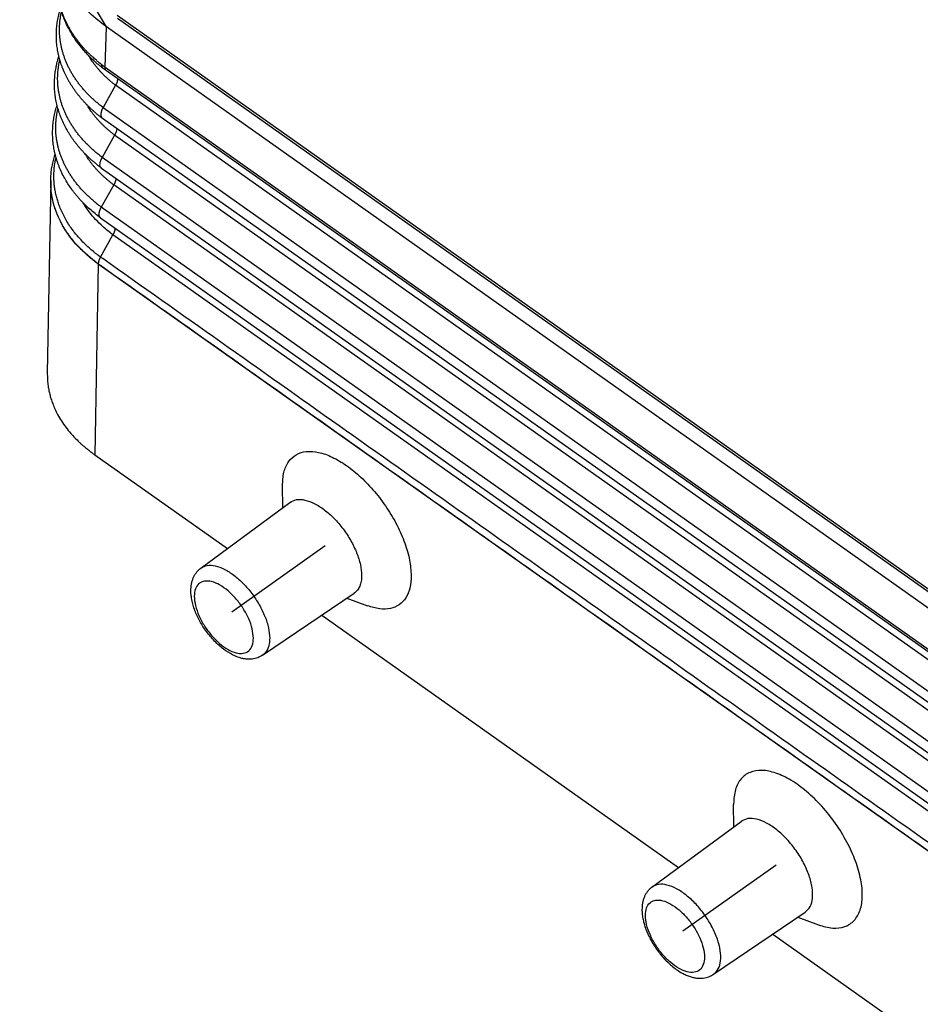
# Model space of a CAD drawing. Units: millimetres. Extents: x -48 to 249, y -86 to 124.
# Drawn here: x 186 to 206, y 45 to 66 of the extents above; entities that cross this region are included whole.
import ezdxf

# ---------------------------------------------------------------- set-up
doc = ezdxf.new("R2010")
doc.units = ezdxf.units.MM
doc.linetypes.add('DOT_CENTER', pattern=[14, 12, -1, 0, -1])
doc.layers.add('1', color=7, linetype='Continuous')

# ---------------------------------------------------------------- blocks, each defined once
blk = doc.blocks.new('MFV_10_40__1', base_point=(372.276, 82.614))
at = {"color": 7, "linetype": 'Continuous'}
for p, q in [((376.707, 131.662), (372.97, 137.995)), ((416.423, 104.394), (377.171, 132.149)), ((416.434, 104.278), (377.182, 132.033)), ((376.648, 129.936), (376.707, 131.662)), ((417.244, 102.999), (376.707, 131.662)), ((376.648, 129.936), (417.243, 101.231)), ((417.308, 101.066), (376.713, 129.772)), ((377.1, 129.15), (376.563, 128.19)), ((417.981, 100.243), (377.1, 129.15)), ((376.563, 128.19), (417.444, 99.283)), ((376.533, 127.725), (417.414, 98.818)), ((377.063, 127.003), (376.526, 126.043)), ((417.944, 98.095), (377.063, 127.003)), ((417.407, 97.135), (376.526, 126.043)), ((376.496, 125.577), (417.377, 96.67)), ((374.307, 125.05), (374.16, 116.744)), ((374.309, 125.11), (374.309, 125.114)), ((377.026, 124.855), (376.489, 123.895)), ((417.907, 95.948), (377.026, 124.855)), ((417.37, 94.988), (376.489, 123.895)), ((376.459, 123.43), (417.34, 94.523)), ((376.451, 121.746), (376.989, 122.708)), ((417.87, 93.8), (376.989, 122.708)), ((376.357, 121.44), (376.211, 113.223)), ((376.355, 121.441), (376.355, 121.447)), ((417.238, 92.533), (376.357, 121.44)), ((376.211, 113.223), (381.923, 109.184)), ((384.312, 110.946), (384.3, 111.9)), ((380.78, 108.341), (384.62, 111.173)), ((383.438, 104.582), (387.389, 107.258)), ((387.072, 107.043), (387.967, 106.714)), ((385.988, 106.309), (401.368, 95.434)), ((403.757, 97.196), (403.745, 98.15)), ((400.226, 94.591), (404.065, 97.423)), ((402.883, 90.832), (406.834, 93.508)), ((406.517, 93.293), (407.412, 92.964)), ((405.434, 92.559), (417.383, 84.11))]:
    blk.add_line(p, q, dxfattribs=at)
for points, knots in [([(376.567, 129.875), (376.554, 129.885), (376.534, 129.901), (376.505, 129.924), (376.478, 129.945), (376.439, 129.976), (376.389, 130.017), (376.31, 130.083), (376.216, 130.165), (376.099, 130.273), (375.975, 130.392), (375.841, 130.531), (375.667, 130.725), (375.468, 130.973), (375.259, 131.277), (375.105, 131.544), (374.995, 131.765), (374.921, 131.931), (374.846, 132.118), (374.771, 132.337), (374.701, 132.596), (374.65, 132.856), (374.616, 133.109), (374.598, 133.364), (374.601, 133.536), (374.602, 133.627)], [0, 0, 0, 0, 0.048849, 0.075079, 0.11157, 0.151392, 0.227281, 0.30291, 0.460989, 0.601614, 0.780836, 0.974986, 1.182654, 1.560378, 1.928718, 2.288726, 2.485729, 2.667384, 2.833324, 3.089079, 3.362716, 3.636953, 3.882746, 4.130085, 4.400844, 4.400844, 4.400844, 4.400844]), ([(376.496, 130.044), (376.492, 130.047), (376.484, 130.054), (376.473, 130.062), (376.464, 130.069), (376.458, 130.074), (376.451, 130.08), (376.437, 130.091), (376.415, 130.109), (376.377, 130.139), (376.329, 130.178), (376.266, 130.231), (376.197, 130.291), (376.125, 130.355), (376.049, 130.425), (375.964, 130.507), (375.868, 130.603), (375.768, 130.708), (375.675, 130.813), (375.587, 130.917), (375.504, 131.021), (375.419, 131.132), (375.34, 131.242), (375.267, 131.351), (375.198, 131.46), (375.129, 131.576), (375.061, 131.699), (374.998, 131.823), (374.942, 131.943), (374.893, 132.057), (374.843, 132.183), (374.792, 132.325), (374.743, 132.485), (374.697, 132.657), (374.659, 132.841), (374.628, 133.037), (374.608, 133.233), (374.599, 133.43), (374.601, 133.561), (374.602, 133.627)], [0, 0, 0, 0, 0.016048, 0.032473, 0.040884, 0.049663, 0.056426, 0.067994, 0.103132, 0.141261, 0.214233, 0.286914, 0.390666, 0.486699, 0.574731, 0.702878, 0.839654, 0.984403, 1.136508, 1.261054, 1.393609, 1.53359, 1.680457, 1.800096, 1.928303, 2.064464, 2.208015, 2.348682, 2.481218, 2.605509, 2.721399, 2.88923, 3.056581, 3.223613, 3.422504, 3.620335, 3.817447, 4.014189, 4.21091, 4.21091, 4.21091, 4.21091]), ([(376.707, 131.662), (376.41, 131.896), (375.834, 132.347), (375.362, 132.97), (375.143, 133.348), (375.104, 133.423), (375.084, 133.46)], [0, 0, 0, 0, 1.13058, 2.187125, 2.314799, 2.44142, 2.44142, 2.44142, 2.44142]), ([(376.53, 127.727), (376.49, 127.758), (376.412, 127.818), (376.297, 127.912), (376.188, 128.005), (376.08, 128.102), (375.977, 128.199), (375.875, 128.3), (375.78, 128.399), (375.684, 128.504), (375.594, 128.608), (375.504, 128.718), (375.421, 128.825), (375.339, 128.938), (375.264, 129.048), (375.191, 129.16), (375.123, 129.272), (375.039, 129.42), (374.938, 129.617), (374.849, 129.819), (374.784, 129.988), (374.742, 130.112), (374.704, 130.233), (374.671, 130.356), (374.641, 130.478), (374.616, 130.602), (374.594, 130.727), (374.576, 130.855), (374.563, 130.981), (374.554, 131.109), (374.55, 131.233), (374.549, 131.357), (374.553, 131.481), (374.561, 131.609), (374.574, 131.736), (374.59, 131.864), (374.611, 131.986), (374.636, 132.113), (374.665, 132.234), (374.692, 132.337), (374.716, 132.415), (374.728, 132.456), (374.735, 132.475)], [0, 0, 0, 0, 0.153464, 0.293625, 0.445091, 0.582358, 0.731515, 0.866453, 1.013131, 1.146186, 1.293028, 1.425391, 1.570341, 1.700542, 1.843221, 1.970632, 2.100335, 2.235866, 2.482002, 2.763785, 2.90018, 3.023139, 3.157032, 3.279179, 3.406331, 3.533038, 3.660262, 3.787547, 3.919121, 4.040276, 4.171134, 4.29218, 4.412232, 4.544241, 4.675983, 4.796051, 4.929399, 5.048632, 5.183124, 5.303061, 5.367813, 5.429762, 5.429762, 5.429762, 5.429762]), ([(376.563, 128.19), (376.54, 128.207), (376.496, 128.241), (376.43, 128.294), (376.364, 128.347), (376.3, 128.4), (376.237, 128.455), (376.175, 128.51), (376.115, 128.566), (376.055, 128.622), (375.996, 128.679), (375.938, 128.737), (375.882, 128.795), (375.809, 128.873), (375.72, 128.972), (375.634, 129.073), (375.569, 129.155), (375.521, 129.217), (375.474, 129.279), (375.429, 129.341), (375.385, 129.404), (375.342, 129.468), (375.301, 129.531), (375.261, 129.595), (375.222, 129.66), (375.185, 129.724), (375.149, 129.789), (375.102, 129.877), (375.048, 129.987), (374.987, 130.12), (374.932, 130.255), (374.89, 130.369), (374.86, 130.46), (374.838, 130.529), (374.818, 130.598), (374.799, 130.667), (374.782, 130.736), (374.766, 130.806), (374.752, 130.875), (374.739, 130.945), (374.727, 131.015), (374.717, 131.084), (374.708, 131.154), (374.701, 131.224), (374.695, 131.293), (374.691, 131.363), (374.688, 131.433), (374.686, 131.502), (374.686, 131.572), (374.687, 131.641), (374.69, 131.711), (374.695, 131.803), (374.705, 131.919), (374.72, 132.034), (374.734, 132.126), (374.747, 132.195), (374.761, 132.263), (374.771, 132.309), (374.776, 132.332)], [0, 0, 0, 0, 0.084551, 0.168794, 0.252717, 0.336311, 0.419567, 0.502474, 0.585021, 0.667202, 0.749007, 0.830427, 0.911454, 0.992083, 1.152108, 1.310461, 1.388999, 1.467106, 1.544779, 1.622014, 1.69881, 1.775167, 1.851084, 1.926561, 2.0016, 2.076247, 2.15064, 2.224818, 2.372477, 2.519233, 2.665097, 2.810086, 2.882262, 2.954228, 3.025989, 3.097547, 3.168907, 3.240075, 3.311055, 3.381852, 3.452473, 3.522925, 3.593211, 3.663342, 3.733323, 3.803161, 3.872857, 3.942419, 4.011879, 4.081283, 4.150714, 4.220194, 4.359319, 4.498722, 4.568547, 4.638461, 4.70847, 4.778578, 4.778578, 4.778578, 4.778578]), ([(376.494, 125.579), (376.453, 125.61), (376.374, 125.67), (376.258, 125.763), (376.148, 125.856), (376.038, 125.953), (375.934, 126.049), (375.831, 126.15), (375.733, 126.25), (375.636, 126.355), (375.545, 126.459), (375.454, 126.568), (375.37, 126.675), (375.286, 126.787), (375.209, 126.897), (375.135, 127.01), (375.065, 127.122), (374.979, 127.271), (374.876, 127.467), (374.785, 127.67), (374.719, 127.838), (374.675, 127.962), (374.636, 128.083), (374.601, 128.206), (374.57, 128.328), (374.543, 128.453), (374.52, 128.579), (374.501, 128.704), (374.487, 128.83), (374.476, 128.958), (374.47, 129.085), (374.469, 129.21), (374.471, 129.335), (374.478, 129.463), (374.489, 129.591), (374.505, 129.718), (374.524, 129.842), (374.548, 129.968), (374.575, 130.091), (374.605, 130.204), (374.633, 130.304), (374.653, 130.364), (374.662, 130.393)], [0, 0, 0, 0, 0.153907, 0.295336, 0.447318, 0.585986, 0.735711, 0.872004, 1.019277, 1.153533, 1.300613, 1.434095, 1.579252, 1.710655, 1.853576, 1.982219, 2.116031, 2.249, 2.498133, 2.779613, 2.916119, 3.04006, 3.174154, 3.297109, 3.424439, 3.551977, 3.68005, 3.807684, 3.932366, 4.061473, 4.192219, 4.314293, 4.435123, 4.567108, 4.698608, 4.819683, 4.952529, 5.072986, 5.20693, 5.328074, 5.425507, 5.517069, 5.517069, 5.517069, 5.517069]), ([(377.1, 129.15), (377.067, 129.176), (377.001, 129.227), (376.905, 129.306), (376.811, 129.387), (376.72, 129.47), (376.632, 129.554), (376.547, 129.639), (376.464, 129.727), (376.384, 129.815), (376.308, 129.905), (376.234, 129.996), (376.164, 130.088), (376.097, 130.181), (376.033, 130.275), (375.985, 130.35), (375.952, 130.404), (375.938, 130.427), (375.932, 130.438)], [0, 0, 0, 0, 0.125364, 0.249942, 0.373691, 0.496572, 0.618547, 0.739579, 0.859637, 0.97869, 1.096715, 1.213689, 1.329596, 1.444424, 1.558166, 1.670821, 1.710228, 1.749503, 1.749503, 1.749503, 1.749503]), ([(376.526, 126.043), (376.503, 126.06), (376.457, 126.094), (376.389, 126.147), (376.323, 126.201), (376.257, 126.255), (376.192, 126.31), (376.129, 126.366), (376.066, 126.422), (376.005, 126.479), (375.945, 126.537), (375.886, 126.595), (375.828, 126.654), (375.753, 126.733), (375.662, 126.834), (375.557, 126.956), (375.458, 127.081), (375.379, 127.187), (375.319, 127.272), (375.275, 127.336), (375.233, 127.401), (375.192, 127.466), (375.152, 127.531), (375.114, 127.597), (375.077, 127.663), (375.029, 127.752), (374.973, 127.863), (374.911, 127.999), (374.855, 128.137), (374.804, 128.275), (374.759, 128.415), (374.726, 128.532), (374.702, 128.626), (374.686, 128.696), (374.672, 128.767), (374.658, 128.838), (374.647, 128.908), (374.636, 128.979), (374.628, 129.05), (374.618, 129.145), (374.609, 129.263), (374.605, 129.404), (374.606, 129.545), (374.612, 129.663), (374.62, 129.757), (374.627, 129.827), (374.636, 129.898), (374.646, 129.968), (374.658, 130.038), (374.67, 130.108), (374.685, 130.178), (374.696, 130.224), (374.701, 130.247)], [0, 0, 0, 0, 0.086179, 0.172043, 0.257577, 0.342773, 0.427621, 0.512109, 0.596226, 0.679965, 0.763315, 0.846267, 0.928813, 1.010947, 1.173937, 1.335194, 1.494675, 1.652353, 1.730513, 1.808217, 1.885464, 1.962255, 2.038594, 2.114567, 2.190308, 2.265813, 2.416096, 2.565433, 2.713831, 2.861311, 3.007893, 3.153608, 3.226155, 3.298499, 3.370645, 3.4426, 3.51437, 3.585961, 3.657379, 3.728633, 3.870665, 4.012119, 4.153273, 4.294545, 4.365265, 4.436047, 4.506898, 4.577824, 4.648833, 4.719931, 4.791123, 4.862415, 4.862415, 4.862415, 4.862415]), ([(376.496, 130.044), (376.497, 130.04), (376.497, 130.031), (376.497, 130.018), (376.499, 130.005), (376.501, 129.992), (376.504, 129.98), (376.507, 129.968), (376.511, 129.956), (376.515, 129.945), (376.52, 129.934), (376.525, 129.924), (376.531, 129.914), (376.538, 129.905), (376.544, 129.897), (376.552, 129.889), (376.559, 129.882), (376.564, 129.877), (376.567, 129.875)], [0, 0, 0, 0, 0.0133771, 0.0265921, 0.0396324, 0.0524856, 0.0651401, 0.0775854, 0.0898121, 0.1018123, 0.1135796, 0.1251096, 0.1363996, 0.1474494, 0.1582612, 0.1688394, 0.1791911, 0.189326, 0.189326, 0.189326, 0.189326]), ([(376.496, 130.044), (376.501, 130.041), (376.509, 130.035), (376.526, 130.023), (376.547, 130.008), (376.573, 129.99), (376.597, 129.972), (376.618, 129.957), (376.635, 129.945), (376.643, 129.939), (376.648, 129.936)], [0, 0, 0, 0, 0.0154625, 0.0309991, 0.0626387, 0.0944279, 0.1240879, 0.1538723, 0.1698519, 0.1858667, 0.1858667, 0.1858667, 0.1858667]), ([(376.567, 129.875), (376.567, 129.875), (376.567, 129.875), (376.568, 129.875), (376.568, 129.874), (376.569, 129.874), (376.569, 129.874), (376.57, 129.873), (376.57, 129.873), (376.571, 129.873), (376.571, 129.873)], [0, 0, 0, 0, 0.000593537, 0.001186359, 0.00177847, 0.002369871, 0.002960567, 0.003550559, 0.004139851, 0.004728446, 0.004728446, 0.004728446, 0.004728446]), ([(376.594, 129.856), (376.592, 129.857), (376.588, 129.86), (376.583, 129.864), (376.577, 129.868), (376.573, 129.871), (376.571, 129.873)], [0, 0, 0, 0, 0.00679471, 0.01344563, 0.02080795, 0.02820658, 0.02820658, 0.02820658, 0.02820658]), ([(376.713, 129.772), (376.702, 129.779), (376.682, 129.793), (376.652, 129.814), (376.624, 129.835), (376.604, 129.849), (376.594, 129.856)], [0, 0, 0, 0, 0.0400631, 0.0730736, 0.1082186, 0.145869, 0.145869, 0.145869, 0.145869]), ([(376.713, 129.772), (376.71, 129.774), (376.705, 129.778), (376.697, 129.784), (376.69, 129.792), (376.684, 129.799), (376.678, 129.808), (376.672, 129.817), (376.668, 129.827), (376.663, 129.837), (376.659, 129.848), (376.656, 129.859), (376.653, 129.871), (376.651, 129.883), (376.649, 129.896), (376.648, 129.909), (376.648, 129.923), (376.648, 129.932), (376.648, 129.936)], [0, 0, 0, 0, 0.0098305, 0.0197513, 0.0298007, 0.0400159, 0.0504318, 0.0610798, 0.0719873, 0.083177, 0.0946667, 0.106469, 0.1185916, 0.1310369, 0.1438031, 0.1568838, 0.1702688, 0.1839443, 0.1839443, 0.1839443, 0.1839443]), ([(377.193, 129.432), (377.186, 129.386), (377.171, 129.287), (377.125, 129.198), (377.1, 129.15)], [0, 0, 0, 0, 0.1386734, 0.2984255, 0.2984255, 0.2984255, 0.2984255]), ([(376.457, 123.431), (376.3, 123.554), (375.994, 123.791), (375.684, 124.099), (375.496, 124.309), (375.404, 124.417), (375.318, 124.525), (375.21, 124.667), (375.082, 124.852), (374.943, 125.077), (374.814, 125.317), (374.721, 125.52), (374.653, 125.688), (374.608, 125.812), (374.568, 125.933), (374.531, 126.058), (374.499, 126.18), (374.47, 126.305), (374.446, 126.43), (374.426, 126.558), (374.41, 126.684), (374.398, 126.812), (374.391, 126.938), (374.387, 127.102), (374.392, 127.312), (374.412, 127.524), (374.437, 127.697), (374.46, 127.824), (374.486, 127.947), (374.516, 128.068), (374.547, 128.18), (374.57, 128.251), (374.581, 128.286)], [0, 0, 0, 0, 0.598408, 1.160561, 1.30772, 1.442595, 1.587742, 1.720571, 1.978416, 2.2619, 2.514146, 2.795303, 2.931713, 3.056851, 3.190983, 3.314923, 3.446179, 3.570849, 3.699536, 3.827767, 3.958316, 4.082629, 4.213176, 4.336378, 4.573807, 4.843253, 4.97538, 5.097304, 5.230478, 5.353076, 5.469536, 5.579017, 5.579017, 5.579017, 5.579017]), ([(377.063, 127.003), (377.03, 127.028), (376.963, 127.079), (376.865, 127.158), (376.77, 127.239), (376.678, 127.321), (376.588, 127.405), (376.502, 127.491), (376.418, 127.578), (376.336, 127.666), (376.258, 127.756), (376.183, 127.847), (376.112, 127.939), (376.043, 128.032), (375.978, 128.126), (375.926, 128.205), (375.886, 128.269), (375.866, 128.302), (375.856, 128.319), (375.855, 128.321), (375.854, 128.322)], [0, 0, 0, 0, 0.126243, 0.251698, 0.376324, 0.500079, 0.622922, 0.744819, 0.865734, 0.985638, 1.104503, 1.222309, 1.339037, 1.454674, 1.569212, 1.682649, 1.738955, 1.794989, 1.797632, 1.800274, 1.800274, 1.800274, 1.800274]), ([(376.563, 128.19), (376.557, 128.179), (376.544, 128.155), (376.526, 128.118), (376.51, 128.081), (376.497, 128.044), (376.487, 128.009), (376.478, 127.974), (376.472, 127.942), (376.469, 127.91), (376.468, 127.881), (376.469, 127.852), (376.474, 127.825), (376.48, 127.8), (376.489, 127.777), (376.5, 127.758), (376.513, 127.741), (376.524, 127.732), (376.53, 127.727)], [0, 0, 0, 0, 0.038098, 0.0814221, 0.1237661, 0.1592204, 0.1986986, 0.231417, 0.2678256, 0.2976455, 0.3258336, 0.3565732, 0.3835425, 0.4088682, 0.43437, 0.4552427, 0.4752843, 0.4979186, 0.4979186, 0.4979186, 0.4979186]), ([(376.489, 123.895), (376.442, 123.93), (376.349, 123.999), (376.237, 124.09), (376.149, 124.164), (376.084, 124.22), (376.02, 124.277), (375.958, 124.334), (375.896, 124.392), (375.836, 124.451), (375.777, 124.51), (375.7, 124.59), (375.607, 124.691), (375.5, 124.815), (375.399, 124.94), (375.319, 125.047), (375.257, 125.133), (375.212, 125.198), (375.169, 125.263), (375.127, 125.329), (375.087, 125.394), (375.047, 125.461), (375.01, 125.528), (374.961, 125.617), (374.904, 125.73), (374.84, 125.867), (374.782, 126.006), (374.739, 126.123), (374.707, 126.217), (374.684, 126.287), (374.663, 126.358), (374.644, 126.429), (374.626, 126.5), (374.609, 126.571), (374.594, 126.643), (374.58, 126.714), (374.568, 126.786), (374.558, 126.858), (374.549, 126.929), (374.538, 127.025), (374.529, 127.144), (374.525, 127.287), (374.526, 127.43), (374.531, 127.549), (374.539, 127.644), (374.546, 127.715), (374.555, 127.786), (374.565, 127.857), (374.576, 127.928), (374.589, 127.999), (374.604, 128.069), (374.615, 128.116), (374.62, 128.14)], [0, 0, 0, 0, 0.174422, 0.347511, 0.43353, 0.519183, 0.604458, 0.689346, 0.773838, 0.857923, 0.941594, 1.024841, 1.190031, 1.353445, 1.515039, 1.674784, 1.753959, 1.832666, 1.910904, 1.988675, 2.065986, 2.14295, 2.219683, 2.296167, 2.448384, 2.599617, 2.749875, 2.899176, 2.973477, 3.047549, 3.121394, 3.195017, 3.268423, 3.341617, 3.414603, 3.48739, 3.559982, 3.632387, 3.704611, 3.776664, 3.920263, 4.063271, 4.206035, 4.348931, 4.420457, 4.492042, 4.563691, 4.635413, 4.707215, 4.779102, 4.851081, 4.923158, 4.923158, 4.923158, 4.923158]), ([(376.53, 127.727), (376.53, 127.727), (376.531, 127.727), (376.532, 127.726), (376.533, 127.726), (376.533, 127.725), (376.533, 127.725)], [0, 0, 0, 0, 0.001002377, 0.002005985, 0.003008889, 0.004011323, 0.004011323, 0.004011323, 0.004011323]), ([(377.156, 127.284), (377.149, 127.238), (377.134, 127.139), (377.088, 127.05), (377.063, 127.003)], [0, 0, 0, 0, 0.1387362, 0.298584, 0.298584, 0.298584, 0.298584]), ([(374.309, 125.114), (374.314, 125.199), (374.322, 125.362), (374.356, 125.608), (374.403, 125.846), (374.45, 126.022), (374.483, 126.131), (374.494, 126.164), (374.499, 126.181)], [0, 0, 0, 0, 0.254925, 0.48959, 0.745415, 0.981779, 1.034832, 1.08716, 1.08716, 1.08716, 1.08716]), ([(376.451, 121.746), (376.443, 121.752), (376.427, 121.764), (376.403, 121.781), (376.38, 121.799), (376.362, 121.812), (376.349, 121.822), (376.278, 121.875), (376.146, 121.98), (375.959, 122.141), (375.781, 122.307), (375.613, 122.479), (375.456, 122.655), (375.301, 122.846), (375.15, 123.052), (375.007, 123.273), (374.88, 123.499), (374.768, 123.729), (374.677, 123.95), (374.606, 124.16), (374.55, 124.359), (374.505, 124.559), (374.472, 124.759), (374.451, 124.961), (374.442, 125.168), (374.444, 125.382), (374.461, 125.601), (374.491, 125.819), (374.523, 125.962), (374.538, 126.034)], [0, 0, 0, 0, 0.029451, 0.058786, 0.088177, 0.117798, 0.126442, 0.135077, 0.385514, 0.632398, 0.875721, 1.115498, 1.351772, 1.584614, 1.852502, 2.115805, 2.374954, 2.63042, 2.88272, 3.09057, 3.296568, 3.501085, 3.704377, 3.906717, 4.108515, 4.327653, 4.546728, 4.766276, 4.986827, 4.986827, 4.986827, 4.986827]), ([(377.026, 124.855), (376.992, 124.881), (376.924, 124.931), (376.826, 125.01), (376.729, 125.091), (376.636, 125.173), (376.545, 125.256), (376.456, 125.342), (376.371, 125.429), (376.288, 125.517), (376.209, 125.606), (376.133, 125.697), (376.06, 125.789), (375.99, 125.882), (375.923, 125.976), (375.87, 126.056), (375.829, 126.12), (375.805, 126.158), (375.788, 126.187), (375.781, 126.199), (375.777, 126.205)], [0, 0, 0, 0, 0.12713, 0.253472, 0.378983, 0.50362, 0.627342, 0.750112, 0.871895, 0.992659, 1.112377, 1.231026, 1.348585, 1.465042, 1.580387, 1.694617, 1.751315, 1.807736, 1.829637, 1.851506, 1.851506, 1.851506, 1.851506]), ([(376.494, 125.579), (376.474, 125.602), (376.43, 125.654), (376.428, 125.773), (376.457, 125.906), (376.502, 125.995), (376.526, 126.043)], [0, 0, 0, 0, 0.0879993, 0.1987249, 0.3370621, 0.4963023, 0.4963023, 0.4963023, 0.4963023]), ([(376.496, 125.577), (376.496, 125.578), (376.495, 125.578), (376.494, 125.579), (376.494, 125.579)], [0, 0, 0, 0, 0.001554987, 0.003110154, 0.003110154, 0.003110154, 0.003110154]), ([(376.355, 121.447), (376.347, 121.453), (376.33, 121.465), (376.305, 121.483), (376.281, 121.502), (376.262, 121.516), (376.249, 121.525), (376.177, 121.58), (376.042, 121.687), (375.851, 121.851), (375.67, 122.02), (375.499, 122.195), (375.339, 122.375), (375.181, 122.569), (375.027, 122.778), (374.882, 123.004), (374.752, 123.234), (374.638, 123.469), (374.546, 123.694), (374.472, 123.908), (374.415, 124.11), (374.37, 124.313), (374.337, 124.518), (374.315, 124.723), (374.307, 124.891), (374.306, 125.021), (374.308, 125.083), (374.309, 125.114)], [0, 0, 0, 0, 0.031017, 0.062041, 0.092895, 0.123402, 0.132191, 0.140982, 0.396161, 0.647716, 0.895638, 1.139944, 1.380675, 1.617904, 1.890831, 2.159079, 2.423087, 2.683334, 2.940348, 3.152073, 3.361906, 3.570225, 3.777291, 3.983383, 4.188918, 4.281489, 4.373993, 4.373993, 4.373993, 4.373993]), ([(374.307, 125.05), (374.307, 125.055), (374.308, 125.065), (374.308, 125.08), (374.308, 125.095), (374.309, 125.105), (374.309, 125.11)], [0, 0, 0, 0, 0.01482076, 0.02966593, 0.0445119, 0.05933718, 0.05933718, 0.05933718, 0.05933718]), ([(376.355, 121.441), (376.049, 121.688), (375.456, 122.165), (374.948, 122.861), (374.695, 123.34), (374.589, 123.578), (374.499, 123.816), (374.402, 124.14), (374.319, 124.552), (374.311, 124.885), (374.307, 125.05)], [0, 0, 0, 0, 1.176632, 2.275238, 2.55081, 2.799955, 3.05804, 3.313245, 3.814512, 4.310772, 4.310772, 4.310772, 4.310772]), ([(374.309, 125.114), (374.309, 125.114), (374.309, 125.114), (374.309, 125.114), (374.309, 125.114)], [0, 0, 0, 0, 0.00000508616, 0.00001017233, 0.00001017233, 0.00001017233, 0.00001017233]), ([(377.119, 125.137), (377.119, 125.131), (377.118, 125.12), (377.116, 125.103), (377.113, 125.086), (377.11, 125.068), (377.105, 125.05), (377.101, 125.032), (377.095, 125.014), (377.089, 124.996), (377.083, 124.978), (377.076, 124.96), (377.069, 124.942), (377.061, 124.924), (377.053, 124.906), (377.044, 124.889), (377.035, 124.872), (377.029, 124.861), (377.026, 124.855)], [0, 0, 0, 0, 0.0167247, 0.0338939, 0.051477, 0.0694392, 0.0877427, 0.1063466, 0.125208, 0.1442826, 0.163525, 0.1828899, 0.2023317, 0.2218058, 0.2412687, 0.2606784, 0.2799948, 0.2991798, 0.2991798, 0.2991798, 0.2991798]), ([(376.989, 122.708), (376.844, 122.82), (376.58, 123.023), (376.243, 123.358), (375.948, 123.7), (375.786, 123.954), (375.699, 124.089)], [0, 0, 0, 0, 0.549408, 0.999514, 1.421301, 1.902221, 1.902221, 1.902221, 1.902221]), ([(376.457, 123.431), (376.455, 123.433), (376.449, 123.437), (376.442, 123.444), (376.435, 123.452), (376.428, 123.461), (376.422, 123.47), (376.417, 123.48), (376.412, 123.491), (376.407, 123.502), (376.404, 123.514), (376.4, 123.527), (376.398, 123.541), (376.396, 123.555), (376.395, 123.569), (376.394, 123.584), (376.394, 123.6), (376.395, 123.616), (376.397, 123.633), (376.399, 123.65), (376.402, 123.667), (376.405, 123.684), (376.41, 123.702), (376.414, 123.72), (376.42, 123.738), (376.426, 123.756), (376.432, 123.774), (376.439, 123.791), (376.446, 123.809), (376.454, 123.827), (376.462, 123.844), (376.471, 123.862), (376.479, 123.878), (376.486, 123.89), (376.489, 123.895)], [0, 0, 0, 0, 0.0100475, 0.0202777, 0.030736, 0.0414679, 0.0525178, 0.0639274, 0.0757351, 0.087974, 0.1006723, 0.1138516, 0.1275277, 0.1417092, 0.1563987, 0.1715921, 0.1872795, 0.2034448, 0.2200669, 0.2371198, 0.2545731, 0.2723927, 0.2905415, 0.3089795, 0.3276652, 0.3465554, 0.3656062, 0.3847735, 0.4040134, 0.4232826, 0.4425391, 0.4617422, 0.4808531, 0.4998351, 0.4998351, 0.4998351, 0.4998351]), ([(376.459, 123.43), (376.459, 123.43), (376.459, 123.43), (376.459, 123.43), (376.459, 123.43), (376.458, 123.431), (376.458, 123.431), (376.458, 123.431), (376.458, 123.431), (376.458, 123.431), (376.457, 123.431)], [0, 0, 0, 0, 0.000277165, 0.000554432, 0.000831801, 0.001109273, 0.001386849, 0.001664531, 0.001942319, 0.002220213, 0.002220213, 0.002220213, 0.002220213]), ([(377.082, 122.989), (377.082, 122.984), (377.081, 122.973), (377.079, 122.956), (377.076, 122.938), (377.072, 122.921), (377.068, 122.903), (377.064, 122.885), (377.058, 122.867), (377.052, 122.849), (377.046, 122.83), (377.039, 122.812), (377.032, 122.794), (377.024, 122.777), (377.016, 122.759), (377.007, 122.742), (376.998, 122.724), (376.992, 122.713), (376.989, 122.708)], [0, 0, 0, 0, 0.0167229, 0.0338902, 0.0514714, 0.0694316, 0.087733, 0.1063347, 0.1251939, 0.1442662, 0.1635065, 0.182869, 0.2023086, 0.2217805, 0.2412413, 0.2606489, 0.2799632, 0.2991463, 0.2991463, 0.2991463, 0.2991463]), ([(376.451, 121.746), (376.447, 121.74), (376.44, 121.727), (376.43, 121.708), (376.421, 121.688), (376.411, 121.668), (376.403, 121.649), (376.395, 121.629), (376.388, 121.609), (376.382, 121.59), (376.376, 121.571), (376.371, 121.552), (376.366, 121.533), (376.363, 121.515), (376.36, 121.497), (376.357, 121.48), (376.356, 121.463), (376.356, 121.452), (376.355, 121.447)], [0, 0, 0, 0, 0.021931, 0.0438315, 0.0656446, 0.087313, 0.1087796, 0.1299883, 0.1508843, 0.1714154, 0.1915318, 0.2111879, 0.2303416, 0.248956, 0.2669989, 0.284444, 0.3012705, 0.3174641, 0.3174641, 0.3174641, 0.3174641]), ([(417.239, 92.537), (417.223, 92.549), (417.191, 92.572), (413.773, 94.988), (406.987, 99.787), (396.821, 106.975), (386.643, 114.172), (379.833, 118.988), (376.404, 121.412), (376.372, 121.435), (376.355, 121.447)], [0, 0, 0, 0, 0.059718, 0.119218, 12.556045, 24.992873, 37.473002, 49.953131, 50.012629, 50.072344, 50.072344, 50.072344, 50.072344]), ([(376.357, 121.44), (376.357, 121.44), (376.356, 121.44), (376.356, 121.441), (376.356, 121.441), (376.355, 121.441), (376.355, 121.441)], [0, 0, 0, 0, 0.000456229, 0.000913368, 0.001371373, 0.001830279, 0.001830279, 0.001830279, 0.001830279]), ([(417.332, 92.839), (417.316, 92.85), (417.284, 92.873), (413.867, 95.289), (407.082, 100.087), (396.915, 107.276), (386.737, 114.473), (379.927, 119.288), (376.499, 121.712), (376.467, 121.735), (376.451, 121.746)], [0, 0, 0, 0, 0.058645, 0.117502, 12.55433, 24.991158, 37.471287, 49.951416, 50.010274, 50.068922, 50.068922, 50.068922, 50.068922]), ([(374.16, 116.744), (374.161, 116.659), (374.161, 116.495), (374.184, 116.258), (374.218, 116.04), (374.263, 115.837), (374.319, 115.634), (374.393, 115.421), (374.488, 115.193), (374.612, 114.942), (374.769, 114.677), (374.958, 114.405), (375.153, 114.164), (375.347, 113.953), (375.503, 113.799), (375.633, 113.679), (375.717, 113.606), (375.786, 113.548), (375.832, 113.51), (375.867, 113.482), (375.894, 113.46), (375.919, 113.441), (375.936, 113.427), (375.945, 113.42)], [0, 0, 0, 0, 0.255048, 0.492919, 0.713157, 0.914819, 1.118139, 1.343299, 1.590071, 1.85864, 2.18313, 2.513961, 2.852006, 3.111194, 3.374783, 3.508013, 3.642378, 3.709857, 3.777616, 3.821267, 3.845611, 3.880848, 3.913903, 3.913903, 3.913903, 3.913903]), ([(375.945, 113.42), (375.989, 113.387), (376.076, 113.319), (376.166, 113.255), (376.211, 113.223)], [0, 0, 0, 0, 0.1648235, 0.3316036, 0.3316036, 0.3316036, 0.3316036]), ([(384.3, 111.9), (384.308, 112.094), (384.324, 112.453), (384.525, 112.932), (384.874, 113.261), (385.347, 113.397), (385.888, 113.346), (386.476, 113.129), (387.09, 112.759), (387.703, 112.254), (388.285, 111.639), (388.809, 110.941), (389.249, 110.197), (389.579, 109.442), (389.801, 108.714), (389.834, 108.235), (389.849, 108.01)], [0, 0, 0, 0, 0.579966, 1.072234, 1.51611, 1.973818, 2.500366, 3.122273, 3.840732, 4.640521, 5.496417, 6.377512, 7.250572, 8.083093, 8.846439, 9.519561, 9.519561, 9.519561, 9.519561]), ([(384.62, 111.173), (384.713, 111.221), (384.915, 111.325), (385.295, 111.284), (385.698, 111.13), (386.122, 110.856), (386.537, 110.484), (386.921, 110.035), (387.25, 109.536), (387.501, 109.018), (387.671, 108.513), (387.697, 108.179), (387.71, 108.024)], [0, 0, 0, 0, 0.309388, 0.667334, 1.098809, 1.604021, 2.167881, 2.766611, 3.372127, 3.955563, 4.490661, 4.957635, 4.957635, 4.957635, 4.957635]), ([(383.438, 104.582), (383.371, 104.543), (383.233, 104.463), (383.029, 104.419), (382.86, 104.409), (382.722, 104.417), (382.581, 104.44), (382.348, 104.503), (382.036, 104.646), (381.739, 104.854), (381.502, 105.059), (381.322, 105.239), (381.143, 105.445), (380.927, 105.729), (380.698, 106.102), (380.526, 106.487), (380.427, 106.802), (380.377, 107.029), (380.352, 107.242), (380.348, 107.47), (380.377, 107.716), (380.453, 107.935), (380.537, 108.084), (380.61, 108.183), (380.691, 108.27), (380.752, 108.319), (380.78, 108.341)], [0, 0, 0, 0, 0.231941, 0.476327, 0.615707, 0.740074, 0.888219, 1.044028, 1.462848, 1.909486, 2.126625, 2.402624, 2.672878, 2.945637, 3.472097, 3.981177, 4.20604, 4.463413, 4.675605, 4.847564, 5.147565, 5.414466, 5.538071, 5.656991, 5.784381, 5.891644, 5.891644, 5.891644, 5.891644]), ([(380.78, 108.341), (380.87, 108.387), (381.063, 108.486), (381.428, 108.447), (381.816, 108.299), (382.222, 108.036), (382.62, 107.679), (382.989, 107.248), (383.305, 106.769), (383.546, 106.272), (383.71, 105.787), (383.735, 105.467), (383.746, 105.317)], [0, 0, 0, 0, 0.296981, 0.640574, 1.054748, 1.539701, 2.08095, 2.655672, 3.236907, 3.796948, 4.310589, 4.758837, 4.758837, 4.758837, 4.758837]), ([(383.045, 105.321), (383.038, 105.212), (383.025, 105.011), (382.863, 104.756), (382.593, 104.642), (382.272, 104.678), (381.925, 104.832), (381.569, 105.09), (381.228, 105.435), (380.929, 105.84), (380.693, 106.274), (380.54, 106.704), (380.481, 107.098), (380.52, 107.434), (380.678, 107.689), (380.95, 107.803), (381.27, 107.766), (381.617, 107.613), (381.973, 107.355), (382.314, 107.01), (382.614, 106.605), (382.847, 106.171), (383.008, 105.741), (383.034, 105.454), (383.045, 105.321)], [0, 0, 0, 0, 0.326582, 0.596004, 0.856143, 1.161869, 1.538417, 1.98259, 2.474882, 2.987392, 3.489174, 3.950869, 4.349692, 4.676275, 4.945697, 5.205835, 5.511562, 5.88811, 6.332283, 6.824575, 7.337084, 7.838866, 8.300561, 8.699385, 8.699385, 8.699385, 8.699385]), ([(387.71, 108.024), (387.706, 107.94), (387.7, 107.782), (387.638, 107.564), (387.538, 107.381), (387.437, 107.298), (387.389, 107.258)], [0, 0, 0, 0, 0.250328, 0.473123, 0.6738886, 0.8625078, 0.8625078, 0.8625078, 0.8625078]), ([(389.849, 108.01), (389.84, 107.832), (389.822, 107.501), (389.646, 107.058), (389.347, 106.736), (388.938, 106.571), (388.458, 106.562), (388.139, 106.661), (387.967, 106.714)], [0, 0, 0, 0, 0.532297, 0.989706, 1.401327, 1.814491, 2.275819, 2.813089, 2.813089, 2.813089, 2.813089]), ([(383.746, 105.317), (383.743, 105.237), (383.737, 105.085), (383.677, 104.876), (383.582, 104.701), (383.485, 104.621), (383.438, 104.582)], [0, 0, 0, 0, 0.24029, 0.4541511, 0.6468662, 0.8279219, 0.8279219, 0.8279219, 0.8279219]), ([(407.412, 92.964), (407.612, 92.904), (407.98, 92.793), (408.537, 92.847), (408.978, 93.131), (409.238, 93.615), (409.322, 94.229), (409.245, 94.947), (409.014, 95.735), (408.643, 96.55), (408.151, 97.346), (407.568, 98.08), (406.925, 98.708), (406.26, 99.196), (405.607, 99.517), (404.997, 99.653), (404.45, 99.58), (404.027, 99.271), (403.781, 98.772), (403.758, 98.391), (403.745, 98.185)], [0, 0, 0, 0, 0.622642, 1.145426, 1.622498, 2.133579, 2.738807, 3.458825, 4.284768, 5.190003, 6.137783, 7.086648, 7.995021, 8.825796, 9.551661, 10.162589, 10.677375, 11.15422, 11.672988, 12.28984, 12.28984, 12.28984, 12.28984]), ([(403.745, 98.185), (403.745, 98.179), (403.745, 98.167), (403.745, 98.156), (403.745, 98.15)], [0, 0, 0, 0, 0.01738926, 0.03485523, 0.03485523, 0.03485523, 0.03485523]), ([(406.834, 93.508), (406.913, 93.583), (407.084, 93.748), (407.168, 94.141), (407.145, 94.596), (407.009, 95.11), (406.773, 95.647), (406.449, 96.173), (406.061, 96.652), (405.635, 97.054), (405.195, 97.354), (404.774, 97.527), (404.375, 97.579), (404.163, 97.473), (404.065, 97.423)], [0, 0, 0, 0, 0.321886, 0.697707, 1.153619, 1.687828, 2.28178, 2.907694, 3.533608, 4.12756, 4.661769, 5.117681, 5.493502, 5.815388, 5.815388, 5.815388, 5.815388]), ([(402.883, 90.832), (402.959, 90.905), (403.123, 91.062), (403.204, 91.44), (403.182, 91.877), (403.052, 92.371), (402.824, 92.885), (402.514, 93.39), (402.142, 93.851), (401.732, 94.236), (401.31, 94.524), (400.906, 94.69), (400.523, 94.74), (400.319, 94.638), (400.226, 94.591)], [0, 0, 0, 0, 0.308979, 0.669729, 1.10736, 1.620147, 2.190282, 2.791097, 3.391913, 3.962048, 4.474835, 4.912466, 5.273216, 5.582195, 5.582195, 5.582195, 5.582195]), ([(400.226, 94.591), (400.195, 94.567), (400.134, 94.518), (400.054, 94.431), (399.982, 94.334), (399.922, 94.226), (399.871, 94.107), (399.833, 93.977), (399.807, 93.833), (399.794, 93.669), (399.798, 93.486), (399.822, 93.289), (399.869, 93.068), (399.942, 92.828), (400.037, 92.592), (400.152, 92.353), (400.279, 92.131), (400.477, 91.833), (400.745, 91.501), (401.056, 91.206), (401.321, 91.008), (401.514, 90.889), (401.699, 90.797), (401.87, 90.732), (402.029, 90.69), (402.171, 90.667), (402.305, 90.659), (402.434, 90.666), (402.56, 90.688), (402.678, 90.724), (402.787, 90.771), (402.853, 90.813), (402.883, 90.832)], [0, 0, 0, 0, 0.116509, 0.234656, 0.353576, 0.477182, 0.605156, 0.740932, 0.880862, 1.044885, 1.233837, 1.429038, 1.639305, 1.911277, 2.178538, 2.404414, 2.704542, 2.947422, 3.473882, 3.982962, 4.228083, 4.465204, 4.660404, 4.849356, 5.013379, 5.15331, 5.277677, 5.417057, 5.540662, 5.659582, 5.786972, 5.894235, 5.894235, 5.894235, 5.894235]), ([(399.942, 93.373), (399.954, 93.24), (399.979, 92.954), (400.141, 92.524), (400.374, 92.09), (400.674, 91.685), (401.015, 91.34), (401.371, 91.082), (401.717, 90.928), (402.038, 90.892), (402.31, 91.006), (402.467, 91.261), (402.507, 91.597), (402.448, 91.991), (402.294, 92.421), (402.059, 92.855), (401.759, 93.26), (401.419, 93.605), (401.062, 93.863), (400.716, 94.016), (400.395, 94.053), (400.124, 93.939), (399.963, 93.684), (399.95, 93.483), (399.942, 93.373)], [0, 0, 0, 0, 0.398824, 0.860519, 1.362301, 1.874811, 2.367102, 2.811276, 3.187823, 3.49355, 3.753688, 4.02311, 4.349693, 4.748516, 5.210212, 5.711994, 6.224503, 6.716795, 7.160968, 7.537516, 7.843243, 8.103381, 8.372803, 8.699385, 8.699385, 8.699385, 8.699385])]:
    blk.add_open_spline(points, degree=3, knots=knots, dxfattribs=at)
at = {"layer": '1', "color": 7, "linetype": 'DOT_CENTER'}
for p, q in [((382.109, 106.461), (386.133, 109.307)), ((401.555, 92.711), (405.579, 95.557))]:
    blk.add_line(p, q, dxfattribs=at)
blk = doc.blocks.new('Assonometria1', base_point=(412, 134))
blk.add_blockref('MFV_10_40__1', (372.276, 82.614))

msp = doc.modelspace()

# ---------------------------------------------------------------- block references
at = {"xscale": 0.5, "yscale": 0.5, "zscale": 0.5}
msp.add_blockref('Assonometria1', (206, 67), dxfattribs=at)

doc.saveas('drawing.dxf')
